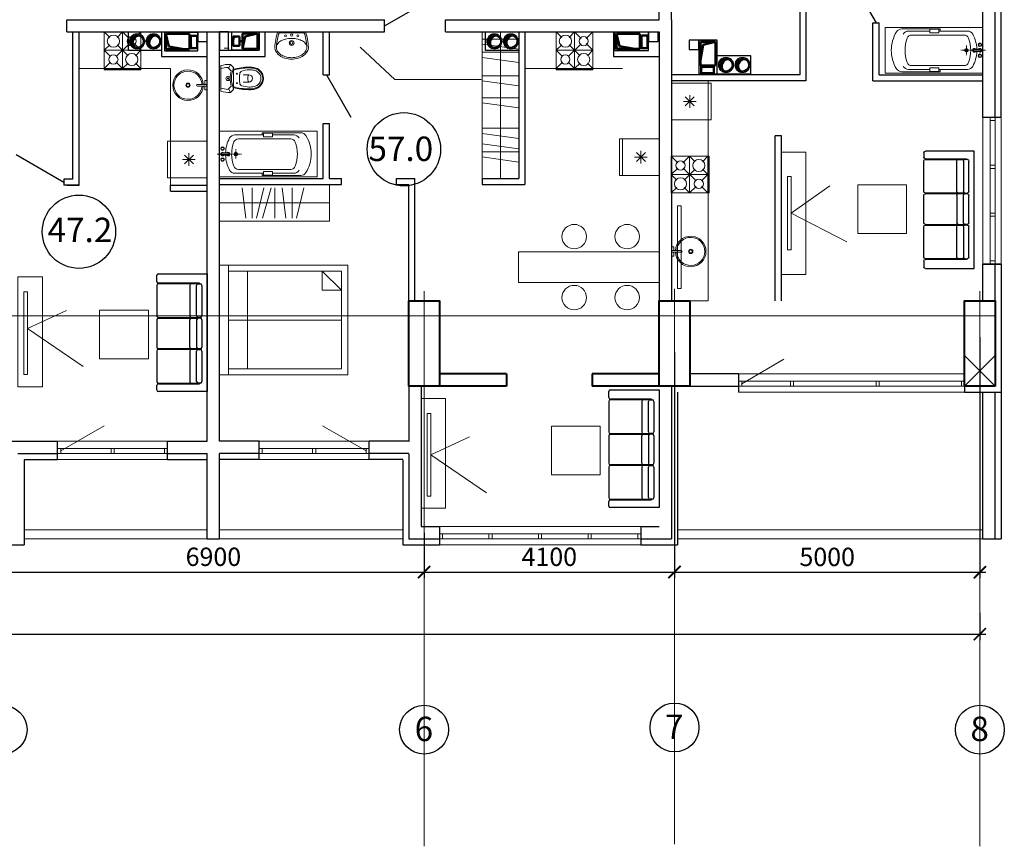
# Model space of a CAD drawing. Units: inches. Extents: x 0 to 2992429, y -642949 to 0.
# Drawn here: x 538229 to 554350, y -444258 to -430722 of the extents above; entities that cross this region are included whole.
import ezdxf

# ---------------------------------------------------------------- set-up
doc = ezdxf.new("R2010")
doc.units = ezdxf.units.IN
doc.header["$LTSCALE"] = 100
doc.header["$MEASUREMENT"] = 0
doc.header["$PDMODE"] = 2
doc.linetypes.add('0', pattern=[0])
doc.linetypes.add('CENTER', pattern=[2, 1.25, -0.25, 0.25, -0.25])
for name, color, linetype, lineweight in [('-теплоизоляция', 251, 'Continuous', 15), ('B1', 5, 'Continuous', 20), ('DIM', 251, 'Continuous', 15), ('SHEMA', 7, 'Continuous', 15), ('Вытяжка', 150, 'Continuous', 50), ('Дымоход', 1, 'Continuous', 30), ('К1', 94, 'Continuous', 50), ('Отверстия в перекрытиях', 7, 'Continuous', 30), ('Свежий воздух', 144, 'Continuous', 30), ('Текст', 7, 'Continuous', 20), ('Тонкие', 170, 'Continuous', 20), ('Шахта вентиляции', 7, 'Continuous', 30)]:
    doc.layers.add(name, color=color, linetype=linetype, lineweight=lineweight)
doc.styles.add('Черт 300(сж 0.8)', font='simplex.shx', dxfattribs={"width": 0.6, "oblique": 15})
doc.dimstyles.new('M100', dxfattribs={"dimscale": 100, "dimtxt": 3, "dimasz": 2, "dimexe": 1, "dimexo": 1, "dimgap": 1, "dimtad": 1, "dimdec": 0, "dimdsep": 46, "dimtxsty": 'Черт 300(сж 0.8)', "dimblk": 'ARCHTICK', "dimcen": 2, "dimdle": 1, "dimclrt": 7, "dimadec": 0, "dimazin": 0, "dimtfac": 1, "dimtdec": 0, "dimtmove": 0, "dimatfit": 3, "dimfxl": 5, "dimtolj": 1, "dimarcsym": 0})

# ---------------------------------------------------------------- blocks, each defined once
blk = doc.blocks.new('_ArchTick')
at = {"color": 0, "linetype": 'ByBlock', "const_width": 0.15}
blk.add_lwpolyline([(-0.5, -0.5), (0.5, 0.5)], dxfattribs=at)
blk = doc.blocks.new('*D204')
at = {"color": 0, "lineweight": -2, "transparency": 16777216}
for p, q in [((537950, -439614), (537950, -439867)), ((544850, -439568), (544850, -439867)), ((537850, -439767), (544950, -439767))]:
    blk.add_line(p, q, dxfattribs=at)
at = {"layer": 'Defpoints', "color": 0, "lineweight": 15, "transparency": 16777216}
for p in [(537950, -439514), (544850, -439468), (544850, -439767)]:
    blk.add_point(p, dxfattribs=at)
at = {"color": 0, "lineweight": -2, "transparency": 16777216, "xscale": 200, "yscale": 200, "zscale": 200, "rotation": 180}
blk.add_blockref('_ArchTick', (537950, -439767), dxfattribs=at)
at = {"color": 0, "lineweight": -2, "transparency": 16777216, "xscale": 200, "yscale": 200, "zscale": 200}
blk.add_blockref('_ArchTick', (544850, -439767), dxfattribs=at)
at = {"color": 7, "lineweight": 9, "transparency": 16777216, "insert": (541400, -439517), "char_height": 300, "attachment_point": 5, "style": 'Черт 300(сж 0.8)'}
blk.add_mtext('\\A1;6900', dxfattribs=at)
blk = doc.blocks.new('*D205')
at = {"color": 0, "lineweight": -2, "transparency": 16777216}
for p, q in [((544850, -439124), (544850, -439867)), ((548950, -439124), (548950, -439867)), ((544750, -439767), (549050, -439767))]:
    blk.add_line(p, q, dxfattribs=at)
at = {"layer": 'Defpoints', "color": 0, "lineweight": 15, "transparency": 16777216}
for p in [(544850, -439024), (548950, -439024), (548950, -439767)]:
    blk.add_point(p, dxfattribs=at)
at = {"color": 0, "lineweight": -2, "transparency": 16777216, "xscale": 200, "yscale": 200, "zscale": 200, "rotation": 180}
blk.add_blockref('_ArchTick', (544850, -439767), dxfattribs=at)
at = {"color": 0, "lineweight": -2, "transparency": 16777216, "xscale": 200, "yscale": 200, "zscale": 200}
blk.add_blockref('_ArchTick', (548950, -439767), dxfattribs=at)
at = {"color": 7, "lineweight": 9, "transparency": 16777216, "insert": (546900, -439517), "char_height": 300, "attachment_point": 5, "style": 'Черт 300(сж 0.8)'}
blk.add_mtext('\\A1;4100', dxfattribs=at)
blk = doc.blocks.new('*D206')
at = {"color": 0, "lineweight": -2, "transparency": 16777216}
for p, q in [((553950, -435920), (553950, -439869)), ((548950, -436169), (548950, -439869)), ((548850, -439769), (554050, -439769))]:
    blk.add_line(p, q, dxfattribs=at)
at = {"layer": 'Defpoints', "color": 0, "lineweight": 15, "transparency": 16777216}
for p in [(553950, -435820), (548950, -436069), (553950, -439769)]:
    blk.add_point(p, dxfattribs=at)
at = {"color": 0, "lineweight": -2, "transparency": 16777216, "xscale": 200, "yscale": 200, "zscale": 200, "rotation": 180}
blk.add_blockref('_ArchTick', (548950, -439769), dxfattribs=at)
at = {"color": 0, "lineweight": -2, "transparency": 16777216, "xscale": 200, "yscale": 200, "zscale": 200}
blk.add_blockref('_ArchTick', (553950, -439769), dxfattribs=at)
at = {"color": 7, "lineweight": 9, "transparency": 16777216, "insert": (551450, -439519), "char_height": 300, "attachment_point": 5, "style": 'Черт 300(сж 0.8)'}
blk.add_mtext('\\A1;5000', dxfattribs=at)
blk = doc.blocks.new('*D207')
at = {"color": 0, "lineweight": -2, "transparency": 16777216}
for p, q in [((516650, -439946), (516650, -440883)), ((553950, -440437), (553950, -440883)), ((516550, -440783), (554050, -440783))]:
    blk.add_line(p, q, dxfattribs=at)
at = {"layer": 'Defpoints', "color": 0, "lineweight": 15, "transparency": 16777216}
for p in [(516650, -439846), (553950, -440337), (553950, -440783)]:
    blk.add_point(p, dxfattribs=at)
at = {"color": 0, "lineweight": -2, "transparency": 16777216, "xscale": 200, "yscale": 200, "zscale": 200, "rotation": 180}
blk.add_blockref('_ArchTick', (516650, -440783), dxfattribs=at)
at = {"color": 0, "lineweight": -2, "transparency": 16777216, "xscale": 200, "yscale": 200, "zscale": 200}
blk.add_blockref('_ArchTick', (553950, -440783), dxfattribs=at)
at = {"color": 7, "lineweight": 9, "transparency": 16777216, "insert": (535300, -440533), "char_height": 300, "attachment_point": 5, "style": 'Черт 300(сж 0.8)'}
blk.add_mtext('\\A1;37300', dxfattribs=at)
blk = doc.blocks.new('жшщжщжщ')
at = {"layer": 'Тонкие', "color": 251}
blk.add_lwpolyline([(101544, 14801), (101544, 14740), (101581, 14740), (101581, 14890), (101544, 14890), (101544, 14829)], dxfattribs=at)
blk.add_lwpolyline([(101575, 14829), (101575, 14801), (101420, 14801, -1), (101420, 14829)], format="xyb", close=True, dxfattribs=at)
for radius in [35, 25]:
    blk.add_circle((101266, 14815), radius, dxfattribs=at)
for radius, start, end in [(250, 3.1581, 356.8419), (230, 3.4331, 356.5669)]:
    blk.add_arc((101266, 14815), radius, start, end, dxfattribs=at)
blk = doc.blocks.new('зщжз')
at = {"color": 251, "lineweight": 13}
for points in [[(97225, 13817), (97825, 13817)], [(97225, 13767), (97225, 13817)], [(97225, 13767), (97825, 13767)], [(97825, 13767), (97825, 13817)]]:
    blk.add_lwpolyline(points, dxfattribs=at)
blk.add_lwpolyline([(97225, 13167), (97225, 13767), (97825, 13767), (97825, 13167)], close=True, dxfattribs=at)
at = {"color": 251, "lineweight": 5}
for points in [[(97525, 13363), (97525, 13571)], [(97629, 13467), (97421, 13467)], [(97452, 13541), (97599, 13393)], [(97599, 13541), (97452, 13393)]]:
    blk.add_lwpolyline(points, dxfattribs=at)
blk = doc.blocks.new('Plit1')
at = {"color": 251, "lineweight": 9}
for p, q in [((298, 600), (208, 510)), ((298, 600), (402, 496)), ((598, 600), (494, 496)), ((88, 388), (-2, 298)), ((402, 404), (191, 192)), ((388, 210), (208, 390)), ((494, 404), (598, 300)), ((598, 300), (-2, 300)), ((-2, 298), (106, 191)), ((598, 300), (508, 210)), ((106, 106), (-2, -2)), ((191, 108), (298, 0)), ((388, 90), (298, 0))]:
    blk.add_line(p, q, dxfattribs=at)
blk.add_lwpolyline([(-2, 620), (598, 620), (598, 610), (-2, 610)], close=True, dxfattribs=at)
for points in [[(598, 0), (-2, 0), (-2, 600)], [(88, 510), (-2, 600), (598, 600), (598, 0), (508, 90)], [(298, 600), (298, 0)]]:
    blk.add_lwpolyline(points, dxfattribs=at)
for centre, radius in [((148, 450), 100), ((448, 450), 75), ((148, 150), 75), ((448, 150), 100)]:
    blk.add_circle(centre, radius, dxfattribs=at)
blk = doc.blocks.new('людюлдю')
at = {"color": 251, "linetype": '0'}
for p, q in [((-363149, 478099), (-363149, 478199)), ((-363124, 478224), (-362324, 478224)), ((-362324, 478224), (-362324, 476299)), ((-363149, 478037), (-363149, 477537)), ((-362449, 478074), (-363124, 478074)), ((-362474, 478062), (-363124, 478062)), ((-362611, 478037), (-362611, 477537)), ((-362499, 477537), (-362499, 478037)), ((-362474, 478062), (-362436, 478062)), ((-362449, 478062), (-362449, 478074)), ((-362411, 478037), (-362411, 477537)), ((-363149, 477474), (-363149, 477024)), ((-363124, 477512), (-362474, 477512)), ((-363124, 477499), (-362474, 477499)), ((-362611, 477024), (-362611, 477474)), ((-362499, 477474), (-362499, 477024)), ((-362436, 477512), (-362474, 477512)), ((-362436, 477499), (-362474, 477499)), ((-362449, 477512), (-362449, 477499)), ((-362411, 477474), (-362411, 477024)), ((-363149, 476962), (-363149, 476462)), ((-362474, 476999), (-363124, 476999)), ((-362474, 476987), (-363124, 476987)), ((-362611, 476962), (-362611, 476462)), ((-362499, 476462), (-362499, 476962)), ((-362436, 476999), (-362474, 476999)), ((-362474, 476987), (-362436, 476987)), ((-362449, 476999), (-362449, 476987)), ((-362411, 476962), (-362411, 476462)), ((-363149, 476324), (-363149, 476399)), ((-363124, 476437), (-362474, 476437)), ((-363124, 476424), (-362449, 476424)), ((-362436, 476437), (-362474, 476437)), ((-362449, 476424), (-362449, 476437)), ((-362324, 476299), (-363124, 476299))]:
    blk.add_line(p, q, dxfattribs=at)
for centre, start, end in [((-363124, 478199), 90, 180), ((-363124, 478099), 180, 269.9999), ((-363124, 478037), 90, 180), ((-362586, 478037), 90, 180), ((-362474, 478037), 90, 180), ((-362436, 478037), 0, 90), ((-363124, 477537), 180, 269.9999), ((-362586, 477537), 180, 269.9999), ((-362474, 477537), 180, 269.9999), ((-362436, 477537), 270, 0), ((-363124, 477474), 90, 180), ((-362586, 477474), 90, 180), ((-362474, 477474), 90, 180), ((-362436, 477474), 0, 90), ((-363124, 477024), 180, 269.9999), ((-363124, 476962), 90, 180), ((-362586, 477024), 180, 269.9999), ((-362586, 476962), 90, 180), ((-362474, 477024), 180, 269.9999), ((-362474, 476962), 90, 180), ((-362436, 477024), 270, 0), ((-362436, 476962), 0, 90), ((-363124, 476462), 180, 269.9999), ((-363124, 476399), 90, 180), ((-362586, 476462), 180, 269.9999), ((-362474, 476462), 180, 269.9999), ((-362436, 476462), 270, 0), ((-363124, 476324), 180, 269.9999)]:
    blk.add_arc(centre, 25, start, end, dxfattribs=at)
blk = doc.blocks.new('vb 1')
at = {"layer": 'DIM', "ltscale": 0.5}
blk.add_line((1283684, -16367), (1283684, -16283), dxfattribs=at)
at = {"layer": 'Вытяжка'}
for p, q in [((1283691, -16582), (1283441, -16582)), ((1283441, -16582), (1283441, -16832)), ((1283491, -16628), (1283691, -16582)), ((1283566, -16532), (1283566, -16582)), ((1283691, -16582), (1283691, -16832)), ((1283441, -16832), (1283491, -16628)), ((1283441, -16832), (1283691, -16832))]:
    blk.add_line(p, q, dxfattribs=at)
blk.add_lwpolyline([(1283491, -16532), (1283491, -16432), (1283641, -16432), (1283641, -16532)], close=True, dxfattribs=at)
for points in [[(1283491, -16532), (1283491, -16432), (1283518, -16458), (1283641, -16432)], [(1283441, -16832), (1283441, -16582), (1283491, -16628), (1283691, -16582)]]:
    blk.add_solid(points, dxfattribs=at)
at = {"layer": 'Отверстия в перекрытиях', "color": 2, "ltscale": 500}
blk.add_lwpolyline([(1283716, -16357), (1283416, -16357), (1283416, -16207), (1283716, -16207), (1283716, -16357)], dxfattribs=at)
at = {"layer": 'Шахта вентиляции', "color": 2}
blk.add_lwpolyline([(1283416, -16857), (1283716, -16857), (1283716, -16407), (1283416, -16407)], close=True, dxfattribs=at)
blk = doc.blocks.new('рпрпр')
at = {"color": 251, "lineweight": 0}
for p, q in [((364005, -66466), (364005, -64866)), ((364005, -64866), (364380, -64866)), ((364755, -64866), (364380, -64866)), ((364755, -66466), (364755, -64866)), ((364030, -65766), (364030, -65136)), ((364066, -65596), (364066, -65247)), ((364695, -65596), (364695, -65247)), ((364730, -65766), (364730, -65136)), ((364130, -65300), (364130, -66155)), ((364630, -65300), (364630, -66155)), ((364035, -65596), (364095, -65596)), ((364035, -65746), (364035, -65596)), ((364095, -65596), (364095, -65746)), ((364725, -65596), (364665, -65596)), ((364665, -65596), (364665, -65746)), ((364725, -65746), (364725, -65596)), ((364066, -65766), (364030, -65766)), ((364095, -65746), (364035, -65746)), ((364066, -66214), (364066, -65746)), ((364665, -65746), (364725, -65746)), ((364695, -66214), (364695, -65746)), ((364695, -65766), (364730, -65766)), ((364300, -66196), (364310, -66196)), ((364320, -66196), (364440, -66196)), ((364380, -66116), (364380, -66106)), ((364380, -66226), (364380, -66126)), ((364380, -66246), (364380, -66236)), ((364380, -66506), (364380, -66256)), ((364450, -66196), (364460, -66196)), ((364360, -66326), (364360, -66416)), ((364400, -66326), (364400, -66416)), ((364380, -66466), (364005, -66466)), ((364380, -66466), (364755, -66466))]:
    blk.add_line(p, q, dxfattribs=at)
for centre, radius in [((364380, -66196), 30), ((364380, -66196), 20), ((364290, -66416), 30), ((364290, -66416), 20), ((364470, -66416), 30), ((364470, -66416), 20)]:
    blk.add_circle(centre, radius, dxfattribs=at)
for centre, radius, start, end in [((364380, -65541), 576, 90.0054, 121.7106), ((364380, -65541), 576, 58.2894, 89.9946), ((364130, -65136), 100, 121.7433, 179.9784), ((364630, -65136), 100, 0.0216, 58.2567), ((364163, -65247), 97, 118.2432, 180.004), ((364210, -65300), 80, 110.0562, 180.0144), ((364380, -65765), 575, 89.9901, 110.0728), ((364380, -65765), 575, 69.9272, 90.0099), ((364550, -65300), 80, 359.9856, 69.9438), ((364598, -65247), 97, 359.996, 61.7568), ((364163, -66214), 97, 179.996, 241.7568), ((364210, -66155), 79.9, 179.9813, 249.1201), ((364381, -65709), 558, 249.0718, 269.9305), ((364380, -65708), 558, 270.0711, 290.9251), ((364550, -66155), 80, 290.8992, 0.0153), ((364598, -66214), 97, 298.2432, 0.004), ((364381, -65808), 558, 241.7626, 267.8695), ((364380, -66326), 30, 89.9961, 226.1561), ((364380, -66416), 29.9, 128.4579, 180.0326), ((364380, -66416), 30, 179.9674, 270.0326), ((364380, -66326), 20, 89.9716, 180.0721), ((364380, -66416), 20, 179.9279, 270.0284), ((364380, -66326), 30, 313.8439, 90.0039), ((364380, -66326), 20, 359.9279, 90.0284), ((364380, -66416), 20, 269.9716, 0.0721), ((364380, -66416), 30, 269.9674, 0.0326), ((364380, -66416), 29.9, 359.9674, 51.5421), ((364380, -65808), 558, 272.1325, 298.2373)]:
    blk.add_arc(centre, radius, start, end, dxfattribs=at)
blk = doc.blocks.new('6нг56')
at = {"color": 251, "lineweight": 0}
for p, q in [((365428, -66466), (364968, -66466)), ((365384, -66451), (365012, -66451))]:
    blk.add_line(p, q, dxfattribs=at)
for centre, radius in [((365198, -66286), 40), ((365098, -66401), 16), ((365198, -66286), 22.5), ((365198, -66416), 17.5), ((365298, -66401), 16)]:
    blk.add_circle(centre, radius, dxfattribs=at)
for centre, radius, start, end in [((365130, -66255), 217, 125.6852, 150.0257), ((365171, -66312), 287, 106.5667, 125.6852), ((365171, -66312), 262, 106.5667, 125.6852), ((365198, -66402), 382, 90, 106.5667), ((365198, -66402), 357, 90, 106.5667), ((365198, -66402), 382, 73.4333, 90), ((365198, -66402), 357, 73.4333, 90), ((365225, -66312), 262, 54.3148, 73.4333), ((365225, -66312), 287, 54.3148, 73.4333), ((365266, -66255), 217, 29.9743, 54.3148), ((365067, -66218), 144, 150.0257, 180), ((365942, -66161), 1020, 183.0539, 197.354), ((365067, -66218), 144, 180, 188.3077), ((365067, -66218), 119, 150.0257, 178.7316), ((365942, -66161), 995, 183.0539, 195.5843), ((365029, -66221), 81.7, 190.2095, 216.4891), ((365130, -66255), 192, 125.6852, 150.0257), ((365266, -66255), 192, 29.9743, 54.3148), ((364454, -66161), 995, 344.4157, 356.9461), ((364454, -66161), 1020, 342.646, 356.9461), ((365329, -66218), 119, 1.2684, 29.9743), ((365366, -66221), 81.7, 323.5109, 349.7905), ((365329, -66218), 144, 360, 29.9743), ((365329, -66218), 144, 351.6923, 360), ((365109, -66161), 181, 216.4891, 240.7512), ((365163, -66066), 290, 240.7512, 256.9406), ((365198, -65916), 445, 256.9406, 270), ((365198, -65916), 445, 270, 283.0594), ((365233, -66066), 290, 283.0594, 299.2488), ((365286, -66161), 181, 299.2488, 323.5109), ((365012, -66421), 30, 195.5843, 270), ((365384, -66421), 30, 270, 344.4157)]:
    blk.add_arc(centre, radius, start, end, dxfattribs=at)
blk = doc.blocks.new('ьт')
at = {"color": 251, "lineweight": 0}
for p, q in [((366150, -65478), (366200, -65428)), ((366200, -65428), (366200, -65428)), ((366360, -65868), (366360, -65448)), ((365900, -65598), (365980, -65598)), ((366150, -65838), (366150, -65478)), ((366187, -65534), (366242, -65479)), ((365900, -65718), (365980, -65718)), ((366150, -65838), (366200, -65888)), ((366187, -65783), (366242, -65838))]:
    blk.add_line(p, q, dxfattribs=at)
for centre, radius in [((366095, -65581), 7.5), ((366095, -65736), 7.5), ((366240, -65658), 35), ((366240, -65658), 11)]:
    blk.add_circle(centre, radius, dxfattribs=at)
for centre, radius, start, end in [((366091, -65501), 131, 9.9128, 33.6901), ((366214, -65970), 542, 74.3179, 91.4321), ((365838, -65658), 178, 130.0908, 229.9092), ((365838, -65658), 165, 130.0908, 229.9092), ((365838, -65658), 135, 130.0908, 229.9092), ((365845, -65666), 188, 103.6608, 130.0908), ((365845, -65666), 175, 103.6608, 130.0908), ((365845, -65666), 145, 103.6608, 130.0908), ((365886, -65836), 363, 87.7604, 103.6608), ((365886, -65836), 350, 87.7604, 103.6608), ((365886, -65836), 320, 87.7604, 103.6608), ((365900, -65658), 60, 90, 270), ((365882, -65921), 405, 70.7056, 87.662), ((365900, -66384), 910, 74.0608, 90), ((365900, -66384), 897, 73.8236, 90), ((365897, -65616), 13.2, 12.6804, 77.3196), ((365710, -65658), 205, 347.3196, 12.6804), ((365980, -65611), 12.5, 36.8699, 90), ((366000, -65586), 50, 8.1989, 71.4714), ((365499, -65658), 556, 351.8011, 8.1989), ((365694, -65658), 490, 338.459, 21.541), ((365770, -65658), 435, 343.3701, 16.6299), ((366214, -65970), 492, 72.6758, 86.7636), ((365845, -65651), 145, 229.9092, 256.3392), ((365897, -65701), 13.2, 282.6804, 347.3196), ((365980, -65706), 12.5, 270, 323.1301), ((366000, -65731), 50, 288.5286, 351.8011), ((365845, -65651), 188, 229.9092, 256.3392), ((365845, -65651), 175, 229.9092, 256.3392), ((365886, -65480), 363, 256.3392, 272.2396), ((365886, -65480), 350, 256.3392, 272.2396), ((365886, -65480), 320, 256.3392, 272.2396), ((365882, -65395), 405, 272.338, 289.2944), ((365900, -64933), 897, 270, 286.1764), ((365900, -64933), 910, 270, 285.9392), ((366091, -65816), 131, 326.3099, 350.0872), ((366214, -65347), 542, 268.5679, 285.6821), ((366214, -65347), 492, 273.2364, 287.3242)]:
    blk.add_arc(centre, radius, start, end, dxfattribs=at)
blk = doc.blocks.new('hjjh')
at = {"color": 251, "lineweight": 5}
for points in [[(-1323494, -1228397), (-1321394, -1228397), (-1321394, -1226597), (-1323494, -1226597)], [(-1323344, -1228297), (-1321494, -1228297), (-1321494, -1226697), (-1323344, -1226697)], [(-1321494, -1226697), (-1321814, -1226697), (-1321814, -1227010), (-1321494, -1227010)]]:
    blk.add_lwpolyline(points, close=True, dxfattribs=at)
for points in [[(-1323344, -1228397), (-1323344, -1226597)], [(-1323033, -1226697), (-1323033, -1228297)], [(-1321814, -1226697), (-1321494, -1227010)], [(-1323344, -1227497), (-1321494, -1227497)]]:
    blk.add_lwpolyline(points, dxfattribs=at)
blk = doc.blocks.new('лбшщ')
at = {"layer": 'Вытяжка'}
for p, q in [((1580100, 154757), (1580485, 154757)), ((1580100, 154507), (1580100, 154757)), ((1580100, 154757), (1580150, 154553)), ((1580485, 154506), (1580485, 154756)), ((1580486, 154630), (1580511, 154630)), ((1580486, 154507), (1580100, 154507)), ((1580150, 154553), (1580400, 154507))]:
    blk.add_line(p, q, dxfattribs=at)
blk.add_lwpolyline([(1580511, 154725), (1580611, 154725), (1580611, 154522), (1580511, 154522)], close=True, dxfattribs=at)
for points in [[(1580100, 154757), (1580100, 154507), (1580150, 154553), (1580400, 154507)], [(1580511, 154726), (1580511, 154522), (1580537, 154552), (1580611, 154522)]]:
    blk.add_solid(points, dxfattribs=at)
at = {"layer": 'Шахта вентиляции', "color": 2}
blk.add_lwpolyline([(1580075, 154782), (1580075, 154482), (1580624, 154482), (1580624, 154782)], close=True, dxfattribs=at)
blk = doc.blocks.new('ббшщшщ')
at = {"layer": '-теплоизоляция'}
h = blk.add_hatch(dxfattribs=at)
h.set_pattern_fill('ANSI37', color=256, scale=200, angle=540, style=0)
h.set_pattern_definition([(45, (1496305.341, 213519.594), (-17.6776695, 17.6776695), []), (135, (1496305.341, 213519.594), (-17.6776695, -17.6776695), [])])
h.paths.add_polyline_path([(1527973, 118713, 1), (1527773, 118713, 1)], flags=16)
edge = h.paths.add_edge_path()
edge.add_arc((1527873, 118713), 125, 180, 360, ccw=False)
edge.add_arc((1527873, 118713), 125, 0, 180, ccw=False)
h = blk.add_hatch(dxfattribs=at)
h.set_pattern_fill('ANSI37', color=256, scale=200, angle=540, style=0)
h.set_pattern_definition([(45, (1496325.29, 213769.594), (-17.6776695, 17.6776695), []), (135, (1496325.29, 213769.594), (-17.6776695, -17.6776695), [])])
h.paths.add_polyline_path([(1527973, 118443, 1), (1527773, 118443, 1)], flags=16)
edge = h.paths.add_edge_path()
edge.add_arc((1527873, 118443), 125, 180, 360, ccw=False)
edge.add_arc((1527873, 118443), 125, 0, 180, ccw=False)
at = {"layer": 'Дымоход'}
h = blk.add_hatch(color=256, dxfattribs=at)
h.paths.add_polyline_path([(1527873, 118380), (1527873, 118343, 0.302858), (1527965, 118404, -0.232982)])
h.paths.add_polyline_path([(1527795, 118443), (1527773, 118443, 0.414214), (1527873, 118343), (1527873, 118380, -0.246299)])
h.paths.add_polyline_path([(1527773, 118443), (1527795, 118443, -0.118308), (1527786, 118493, 0.13078)])
at = {"layer": 'Свежий воздух'}
h = blk.add_hatch(color=256, dxfattribs=at)
h.paths.add_polyline_path([(1527873, 118650), (1527873, 118613, 0.302858), (1527965, 118674, -0.232982)])
h.paths.add_polyline_path([(1527795, 118713), (1527773, 118713, 0.414214), (1527873, 118613), (1527873, 118650, -0.246299)])
h.paths.add_polyline_path([(1527773, 118713), (1527795, 118713, -0.118308), (1527786, 118762, 0.13078)])
at = {"layer": 'SHEMA'}
for centre in [(1527873, 118713), (1527873, 118443)]:
    blk.add_circle(centre, 125, dxfattribs=at)
at = {"layer": 'Дымоход'}
blk.add_circle((1527873, 118443), 100, dxfattribs=at)
blk.add_arc((1527894, 118486), 108, 176.3997, 311.1942, dxfattribs=at)
at = {"layer": 'Отверстия в перекрытиях', "ltscale": 500}
for p, q in [((1528022, 118850), (1527722, 118850)), ((1527722, 118850), (1527722, 118300)), ((1528022, 118850), (1528022, 118300))]:
    blk.add_line(p, q, dxfattribs=at)
blk.add_lwpolyline([(1528022, 118300), (1527722, 118300)], dxfattribs=at)
at = {"layer": 'Свежий воздух'}
blk.add_circle((1527873, 118713), 100, dxfattribs=at)
blk.add_arc((1527894, 118756), 108, 176.3997, 311.1942, dxfattribs=at)

msp = doc.modelspace()

# ---------------------------------------------------------------- linework, layer by layer
at = {"color": 2}
for points in [[(554299.8, -432323.5), (554299.8, -421873.5)], [(553999.8, -432323.5), (553999.8, -429023.5)], [(554199.8, -432323.5), (554199.8, -429023.5)], [(548699.8, -430723.5), (548699.8, -430273.5)], [(548899.8, -430723.5), (548899.8, -430273.5)], [(544199.8, -430823.5), (545065.8, -430323.5)], [(538999.8, -430723.5), (544199.8, -430723.5)], [(538999.8, -430923.5), (538999.8, -430723.5)], [(544199.8, -430923.5), (544199.8, -430723.5)], [(545199.8, -430723.5), (546499.8, -430723.5)], [(545199.8, -430923.5), (545199.8, -430723.5)], [(546499.8, -430723.5), (548699.8, -430723.5)], [(548899.8, -430723.5), (548899.8, -435323.5)], [(548899.8, -430723.5), (548899.8, -435323.5)], [(538999.8, -430923.5), (544199.8, -430923.5)], [(538999.8, -430923.5), (544199.8, -430923.5)], [(541299.8, -437623.3), (541299.8, -430923.5)], [(541499.8, -437623.3), (541499.8, -430923.5)], [(545199.8, -430923.5), (548699.8, -430923.5)], [(545199.8, -430923.5), (548699.8, -430923.5)], [(548699.8, -430923.5), (548699.8, -435323.5)], [(548699.8, -430923.5), (548699.8, -435323.5)], [(554299.8, -432323.5), (553999.8, -432323.5)], [(553999.8, -435323.5), (553999.8, -434723.5)], [(554299.8, -434723.5), (553999.8, -434723.5)], [(553999.8, -434723.5), (554299.8, -434723.5), (554299.8, -439223.3)], [(554199.8, -435323.5), (554199.8, -434723.5)], [(549999.8, -436523.3), (549199.8, -436523.3)], [(549999.8, -436523.3), (549999.8, -436823.3)], [(544599.8, -436723.3), (544599.8, -437631.3)], [(544799.8, -436723.3), (544799.8, -439023.3)], [(548899.8, -436723.3), (548899.8, -439223.3)], [(549199.8, -436723.3), (549999.8, -436723.3)], [(553699.8, -436723.3), (553699.8, -436823.3)], [(553699.8, -436723.3), (553699.8, -436823.3)], [(548999.8, -436823.3), (548999.8, -439323.3)], [(553699.8, -436823.3), (553999.8, -436823.3)], [(553999.8, -439223.3), (553999.8, -436823.3)], [(553999.8, -439223.3), (553999.8, -436823.3)], [(553999.8, -436823.3), (554299.8, -436823.3)], [(554199.8, -439223.3), (554199.8, -436823.3)], [(537999.8, -437623.3), (538849.8, -437623.3)], [(538849.8, -437923.3), (538849.8, -437623.3)], [(540649.8, -437623.3), (541299.8, -437623.3)], [(540649.8, -437923.3), (540649.8, -437623.3)], [(542149.8, -437623.3), (541499.8, -437623.3)], [(542149.8, -437923.3), (542149.8, -437623.3)], [(544599.8, -437623.3), (543949.8, -437623.3)], [(543949.8, -437923.3), (543949.8, -437623.3)], [(538199.8, -437823.3), (538849.8, -437823.3)], [(540649.8, -437823.3), (541299.8, -437823.3)], [(541299.8, -439223.3), (541299.8, -437823.3)], [(541499.8, -439223.3), (541499.8, -437823.3)], [(542149.8, -437823.3), (541499.8, -437823.3)], [(544599.8, -437823.3), (543949.8, -437823.3)], [(544599.8, -437831.3), (544599.8, -439223.3)], [(538299.8, -437923.3), (538849.8, -437923.3)], [(538299.8, -437931.3), (538299.8, -439323.3)], [(540649.8, -437923.3), (541299.8, -437923.3)], [(542149.8, -437923.3), (541499.8, -437923.3)], [(544499.8, -437923.3), (543949.8, -437923.3)], [(544499.8, -437931.3), (544499.8, -439323.3)], [(544799.8, -439023.3), (545099.8, -439023.3)], [(545099.8, -439023.3), (545099.8, -439323.3)], [(548399.8, -439023.3), (548399.8, -439323.3)], [(548399.8, -439023.3), (548699.8, -439023.3)], [(541299.8, -439223.3), (541499.8, -439223.3)], [(544599.8, -439223.3), (545099.8, -439223.3)], [(548399.8, -439223.3), (548899.8, -439223.3)], [(553999.8, -439223.3), (554299.8, -439223.3)], [(537999.8, -439323.3), (538299.8, -439323.3)], [(544499.8, -439323.3), (545099.8, -439323.3)], [(548399.8, -439323.3), (548999.8, -439323.3)]]:
    msp.add_lwpolyline(points, dxfattribs=at)
at = {"color": 4}
for points in [[(551849.8, -430080.7), (552249.8, -430773.5)], [(550999.8, -430323.5), (550999.8, -431623.5)], [(551099.8, -430323.5), (551099.8, -431723.5)], [(552199.8, -431723.5), (552199.8, -430773.5)], [(552199.8, -430773.5), (552299.8, -430773.5)], [(552299.8, -431323.5), (552299.8, -430773.5)], [(539099.8, -433331.3), (539099.8, -430923.5)], [(539199.8, -433431.3), (539199.8, -430923.5)], [(540549.8, -430923.5), (540549.8, -431323.5), (541299.8, -431323.5)], [(541499.8, -431223.5), (542149.8, -431223.5), (542149.8, -430923.5)], [(541499.8, -431323.5), (542249.8, -431323.5), (542249.8, -430923.5)], [(543199.8, -431623.5), (543199.8, -430923.5)], [(543299.8, -431623.5), (543299.8, -430923.5)], [(546399.8, -430923.5), (546399.8, -433323.5)], [(546499.8, -430923.5), (546499.8, -433423.5)], [(547949.8, -430923.5), (547949.8, -431323.5), (548699.8, -431323.5)], [(552299.8, -431623.5), (552299.8, -431323.5)], [(543199.8, -431623.5), (543299.8, -431623.5)], [(543249.8, -431623.5), (543649.8, -432316.3)], [(550999.8, -431623.5), (548899.8, -431623.5)], [(551099.8, -431723.5), (548899.8, -431723.5)], [(552199.8, -431723.5), (553999.8, -431723.5)], [(552299.8, -431623.5), (553999.8, -431623.5)], [(543199.8, -433323.5), (543199.8, -432423.5)], [(543199.8, -432423.5), (543299.8, -432423.5)], [(543299.8, -433323.5), (543299.8, -432423.5)], [(550599.8, -435323.5), (550599.8, -432623.5)], [(550699.8, -432623.5), (550599.8, -432623.5)], [(550699.8, -435323.5), (550699.8, -432623.5)], [(538170.4, -432931.3), (538949.8, -433381.3)], [(539099.8, -433331.3), (538949.8, -433331.3)], [(538949.8, -433331.3), (538949.8, -433431.3)], [(541499.8, -433323.5), (543199.8, -433323.5)], [(543299.8, -433323.5), (543499.8, -433323.5)], [(543499.8, -433423.5), (543499.8, -433323.5)], [(544399.8, -433323.5), (544699.8, -433323.5)], [(544399.8, -433423.5), (544399.8, -433323.5)], [(544699.8, -435323.5), (544699.8, -433323.5)], [(545799.8, -433323.5), (545799.8, -433423.5)], [(545799.8, -433323.5), (546399.8, -433323.5)], [(539199.8, -433431.3), (538949.8, -433431.3)], [(538999.8, -433431.3), (539199.8, -433431.3)], [(540699.8, -433531.3), (540699.8, -433431.3)], [(540699.8, -433531.3), (540699.8, -433431.3)], [(540699.8, -433431.3), (541299.8, -433431.3)], [(541499.8, -433423.5), (543499.8, -433423.5)], [(544399.8, -433423.5), (544599.8, -433423.5)], [(544599.8, -435323.5), (544599.8, -433423.5)], [(545799.8, -433423.5), (546499.8, -433423.5)], [(540699.8, -433531.3), (541299.8, -433531.3)]]:
    msp.add_lwpolyline(points, dxfattribs=at)
at = {"color": 251, "lineweight": 5}
for points in [[(545799.8, -433323.5), (545799.8, -430923.5)], [(545799.8, -431040), (546399.8, -431040)], [(546099.8, -433323.5), (546099.8, -430923.5)], [(545799.8, -431124.5), (546399.8, -431206.5)], [(545799.8, -431255), (546399.8, -431255)], [(545799.8, -431339.5), (546399.8, -431421.5)], [(539199.8, -431523.5), (540699.8, -431523.5)], [(540699.8, -431523.5), (540699.8, -433431.3)], [(546499.8, -431523.5), (548099.8, -431523.5)], [(545799.8, -431639), (546399.8, -431639)], [(545799.8, -431723.5), (546399.8, -431805.5)], [(549499.8, -435323.5), (549499.8, -431723.5)], [(545799.8, -432001.5), (546399.8, -432001.5)], [(545799.8, -432086), (546399.8, -432168)], [(545799.8, -432500), (546399.8, -432500)], [(545799.8, -432584.5), (546399.8, -432666.5)], [(545799.8, -432755.5), (546399.8, -432837.5)], [(545799.8, -432886), (546399.8, -432886)], [(545799.8, -432970.5), (546399.8, -433052.5)], [(541869.6, -433473.5), (541930.1, -433973.5)], [(542032.6, -433473.5), (542032.6, -433973.5)], [(542227.1, -433473.5), (542106.6, -433973.5)], [(542343.6, -433473.5), (542202.1, -433973.5)], [(542407.1, -433973.5), (542407.1, -433473.5)], [(542525.6, -433473.5), (542586.1, -433973.5)], [(542688.6, -433473.5), (542688.6, -433973.5)], [(542883.1, -433473.5), (542762.6, -433973.5)], [(543299.8, -433423.5), (543299.8, -434023.5)], [(551493.2, -433444.7), (550857.8, -433892.6), (551770.2, -434361.7)], [(543299.8, -433723.5), (541499.8, -433723.5)], [(543299.8, -434023.5), (541499.8, -434023.5)], [(546396.7, -434523.5), (548699.8, -434523.5)], [(546396.7, -435023.5), (546396.7, -434523.5)], [(546396.7, -435023.5), (548699.8, -435023.5)], [(548899.8, -435323.5), (549499.8, -435323.5)], [(538993.2, -435484), (538357.8, -435779.5), (539270.2, -436401)], [(545593.2, -437552), (544957.8, -437847.5), (545870.2, -438469)]]:
    msp.add_lwpolyline(points, dxfattribs=at)
at = {"color": 150, "lineweight": 0}
for points in [[(554299.8, -432323.5), (553999.8, -432323.5), (553999.8, -434723.5), (554299.8, -434723.5)], [(554199.8, -432323.5), (554119.8, -432323.5), (554119.8, -432373.5), (554199.8, -432373.5)], [(554199.8, -433106.8), (554119.8, -433106.8), (554119.8, -433156.8), (554199.8, -433156.8)], [(554199.8, -433890.2), (554119.8, -433890.2), (554119.8, -433940.2), (554199.8, -433940.2)], [(554199.8, -434673.5), (554119.8, -434673.5), (554119.8, -434723.5), (554199.8, -434723.5)], [(550049.8, -436723.3), (550049.8, -436643.3), (549999.8, -436643.3), (549999.8, -436723.3)], [(550899.8, -436723.3), (550899.8, -436643.3), (550849.8, -436643.3), (550849.8, -436723.3)], [(552299.8, -436723.3), (552299.8, -436643.3), (552249.8, -436643.3), (552249.8, -436723.3)], [(553699.8, -436723.3), (553699.8, -436643.3), (553649.8, -436643.3), (553649.8, -436723.3)], [(553699.8, -436723.3), (553699.8, -436643.3), (553649.8, -436643.3), (553649.8, -436723.3)], [(540649.8, -437923.3), (538849.8, -437923.3), (538849.8, -437623.3), (540649.8, -437623.3)], [(542149.8, -437923.3), (543949.8, -437923.3), (543949.8, -437623.3), (542149.8, -437623.3)], [(538849.8, -437823.3), (538849.8, -437743.3), (538899.8, -437743.3), (538899.8, -437823.3)], [(539724.8, -437823.3), (539724.8, -437743.3), (539774.8, -437743.3), (539774.8, -437823.3)], [(540599.8, -437823.3), (540599.8, -437743.3), (540649.8, -437743.3), (540649.8, -437823.3)], [(542199.8, -437823.3), (542199.8, -437743.3), (542149.8, -437743.3), (542149.8, -437823.3)], [(543074.8, -437823.3), (543074.8, -437743.3), (543024.8, -437743.3), (543024.8, -437823.3)], [(543949.8, -437823.3), (543949.8, -437743.3), (543899.8, -437743.3), (543899.8, -437823.3)], [(545099.8, -439323.3), (548399.8, -439323.3), (548399.8, -439023.3), (545099.8, -439023.3)], [(545149.8, -439223.3), (545149.8, -439143.3), (545099.8, -439143.3), (545099.8, -439223.3)], [(545962.3, -439223.3), (545962.3, -439143.3), (545912.3, -439143.3), (545912.3, -439223.3)], [(546774.8, -439223.3), (546774.8, -439143.3), (546724.8, -439143.3), (546724.8, -439223.3)], [(547587.3, -439223.3), (547587.3, -439143.3), (547537.3, -439143.3), (547537.3, -439223.3)], [(548399.8, -439223.3), (548399.8, -439143.3), (548349.8, -439143.3), (548349.8, -439223.3)]]:
    msp.add_lwpolyline(points, close=True, dxfattribs=at)
for points in [[(554119.8, -432323.5), (554119.8, -434723.5)], [(554199.8, -432348.5), (554199.8, -434698.5)], [(550049.8, -436683.3), (550742.6, -436283.3)], [(549999.8, -436523.3), (553699.8, -436523.3)], [(549999.8, -436723.3), (553699.8, -436723.3)], [(550024.8, -436643.3), (553674.8, -436643.3)], [(549999.8, -436823.3), (553699.8, -436823.3)], [(539614.3, -437370.8), (538899.8, -437783.3)], [(543185.3, -437370.8), (543899.8, -437783.3)], [(540649.8, -437743.3), (538849.8, -437743.3)], [(540624.8, -437823.3), (538849.8, -437823.3)], [(542149.8, -437743.3), (543949.8, -437743.3)], [(542174.8, -437823.3), (543949.8, -437823.3)], [(541299.8, -439073.3), (538299.8, -439073.3)], [(544499.8, -439073.3), (541499.8, -439073.3)], [(553999.8, -439073.3), (548999.8, -439073.3)], [(544499.8, -439223.3), (538299.8, -439223.3)], [(545124.8, -439143.3), (548374.8, -439143.3)], [(545124.8, -439223.3), (548374.8, -439223.3)], [(553999.8, -439223.3), (548999.8, -439223.3)]]:
    msp.add_lwpolyline(points, dxfattribs=at)
at = {"color": 251, "lineweight": 5}
for points in [[(550699.8, -434892.6), (551099.8, -434892.6), (551099.8, -432892.6), (550699.8, -432892.6)], [(550797.8, -434492.6), (550857.8, -434492.6), (550857.8, -433292.6), (550797.8, -433292.6)], [(552750.9, -433423.7), (551950.9, -433423.7), (551950.9, -434223.7), (552750.9, -434223.7)], [(548997.8, -435124.2), (549057.8, -435124.2), (549057.8, -433771.7), (548997.8, -433771.7)], [(538199.8, -436731.3), (538599.8, -436731.3), (538599.8, -434932), (538199.8, -434932)], [(538297.8, -436532), (538357.8, -436532), (538357.8, -435179.5), (538297.8, -435179.5)], [(539535.1, -436277.5), (540335.1, -436277.5), (540335.1, -435477.5), (539535.1, -435477.5)], [(544799.8, -438723), (545199.8, -438723), (545199.8, -436923.7), (544799.8, -436923.7)], [(544897.8, -438523.7), (544957.8, -438523.7), (544957.8, -437171.2), (544897.8, -437171.2)], [(546935.1, -438177.5), (547735.1, -438177.5), (547735.1, -437377.5), (546935.1, -437377.5)]]:
    msp.add_lwpolyline(points, close=True, dxfattribs=at)
at = {"color": 251, "linetype": 'CENTER', "lineweight": 0, "ltscale": 300}
for points in [[(544849.8, -435165.5), (544849.8, -444257.8)], [(548949.8, -435129.8), (548949.8, -444222.1)], [(553949.8, -435165.5), (553949.8, -444257.8)], [(554199.8, -435573.5), (512250.8, -435573.5)]]:
    msp.add_lwpolyline(points, dxfattribs=at)
at = {"color": 30, "lineweight": 40}
for points in [[(545099.8, -436723.3), (544599.8, -436723.3), (544599.8, -435323.5), (545099.8, -435323.5)], [(549199.8, -436723.3), (548699.8, -436723.3), (548699.8, -435323.5), (549199.8, -435323.5)], [(554199.8, -436723.3), (553699.8, -436723.3), (553699.8, -435323.5), (554199.8, -435323.5)]]:
    msp.add_lwpolyline(points, close=True, dxfattribs=at)
at = {"color": 30, "lineweight": 9}
for points in [[(554199.8, -436223.3), (553699.8, -436723.3)], [(554199.8, -436723.3), (553699.8, -436223.3)]]:
    msp.add_lwpolyline(points, dxfattribs=at)
at = {"color": 30, "lineweight": 40}
for points in [[(546199.8, -436523.3), (545099.8, -436523.3)], [(546199.8, -436523.3), (546199.8, -436723.3)], [(548699.8, -436523.3), (547599.8, -436523.3)], [(547599.8, -436523.3), (547599.8, -436723.3)], [(546199.8, -436723.3), (545099.8, -436723.3)], [(548699.8, -436723.3), (547599.8, -436723.3)]]:
    msp.add_lwpolyline(points, dxfattribs=at)
at = {"color": 2}
for centre in [(544519.5, -432844.5), (539198.8, -434194.4)]:
    msp.add_circle(centre, 600.5, dxfattribs=at)
at = {"color": 251, "lineweight": 5}
for centre in [(547307.7, -434274.5), (548174.5, -434274.5), (547307.7, -435272.5), (548174.5, -435272.5)]:
    msp.add_circle(centre, 200, dxfattribs=at)
for centre in [(537949.8, -442346.9), (544849.8, -442346.9), (548949.8, -442311.3), (553949.8, -442346.9)]:
    msp.add_circle(centre, 400)
at = {"layer": 'К1', "color": 2, "linetype": '0', "lineweight": 30}
for points in [[(541299.3, -430924.5), (541143.4, -430924.5), (541143.4, -431077.2), (541299.3, -431077.2)], [(548680.7, -430927), (548524.7, -430927), (548524.7, -431079.7), (548680.7, -431079.7)], [(549348.5, -431059), (549192.5, -431059), (549192.5, -431211.7), (549348.5, -431211.7)]]:
    msp.add_lwpolyline(points, close=True, dxfattribs=at)
at = {"layer": 'Текст', "color": 7, "lineweight": 15}
for p, q in [((544370.1, -431702.2), (543800.8, -431172.7)), ((545785.7, -431702.2), (544370.1, -431702.2))]:
    msp.add_line(p, q, dxfattribs=at)

# ---------------------------------------------------------------- block references
at = {"color": 5, "lineweight": 40, "extrusion": (0, 0, -1), "xscale": -1, "zscale": -1}
for name, p, rotation in [('рпрпр', (-487534.5, -795603.6), 269.9999417699694), ('6нг56', (-907878.7, -497389.6), 180.0000558287923)]:
    msp.add_blockref(name, p, dxfattribs=dict(at, rotation=rotation))
at = {"color": 251, "lineweight": 0, "extrusion": (0, 0, -1), "xscale": -1, "zscale": -1}
for p, rotation in [((-540211.2, -430923.5), 179.9998069004136), ((-547611.2, -430923.5), 179.9998069004136), ((-548897.9, -432961.4), 89.9998069004136)]:
    msp.add_blockref('Plit1', p, dxfattribs=dict(at, rotation=rotation))
at = {"color": 150, "lineweight": 40, "rotation": 270}
for p in [(421707.6, 1096796.4), (427557.6, 1096796.4), (431349.9, 1096409.4)]:
    msp.add_blockref('ббшщшщ', p, dxfattribs=at)
at = {"extrusion": (0, 0, -1), "zscale": -1}
for name, p, rotation in [('жшщжщжщ', (-439718.5, -416979.7), 180.0000581869439), ('зщжз', (-535732.7, -529584.9), 90.0000582300305), ('зщжз', (-561866.9, -335446.1), 270.0000582300305), ('зщжз', (-554466.9, -335486.1), 270.0000582300305)]:
    msp.add_blockref(name, p, dxfattribs=dict(at, rotation=rotation))
at = {"color": 5, "lineweight": 40, "xscale": -1, "rotation": 5.823003079719057e-05}
msp.add_blockref('ьт', (907880.3, -366025.2), dxfattribs=at)
at = {"color": 5, "lineweight": 40, "extrusion": (0, 0, -1), "zscale": -1, "rotation": 90.00005823003062}
msp.add_blockref('рпрпр', (-607965.1, -797303), dxfattribs=at)
at = {"color": 7, "lineweight": 5, "xscale": -1, "rotation": 180}
msp.add_blockref('людюлдю', (916181, 43425.3), dxfattribs=at)
at = {"extrusion": (0, 0, -1), "xscale": -1, "zscale": -1, "rotation": 179.9999418130561}
msp.add_blockref('жшщжщжщ', (-650481.1, -419701.6), dxfattribs=at)
at = {"color": 30, "lineweight": 35}
msp.add_blockref('hjjh', (1864993.8, 791857), dxfattribs=at)
at = {"color": 7, "lineweight": 5}
for p in [(903623.6, -913109.6), (911023.6, -915009.6)]:
    msp.add_blockref('людюлдю', p, dxfattribs=at)
at = {"layer": 'B1', "color": 7, "lineweight": 13}
for p in [(-1039478.2, -585711.5), (-1032102, -585708.2)]:
    msp.add_blockref('лбшщ', p, dxfattribs=at)
at = {"layer": 'B1', "color": 150, "lineweight": 40, "xscale": -1, "rotation": 90.00017612695157}
msp.add_blockref('vb 1', (525288.9, 852492.9), dxfattribs=at)
at = {"layer": 'B1', "color": 7, "lineweight": 13, "rotation": 270.0000000000001}
msp.add_blockref('лбшщ', (394866.3, 1149015.1), dxfattribs=at)

# ---------------------------------------------------------------- texts
at = {"color": 2, "char_height": 400, "width": 437.062, "attachment_point": 5, "style": 'Черт 300(сж 0.8)'}
for s, insert in [('\\A1;57.0', (544468.8, -432836.2)), ('\\A1;47.2', (539215.4, -434164.2))]:
    msp.add_mtext(s, dxfattribs=dict(at, insert=insert))
at = {"color": 7, "char_height": 400, "attachment_point": 5, "style": 'Черт 300(сж 0.8)'}
for s, insert in [('\\A1;6', (544846.2, -442335.2)), ('\\A1;7', (548946.2, -442299.5))]:
    msp.add_mtext(s, dxfattribs=dict(at, insert=insert))
at = {"color": 7, "insert": (553946.2, -442335.2), "char_height": 400, "width": 471.038, "attachment_point": 5, "style": 'Черт 300(сж 0.8)'}
msp.add_mtext('\\A1;8', dxfattribs=at)

# ---------------------------------------------------------------- dimensions: what is measured, and where the dimension line sits
at = {"color": 7, "lineweight": 9}
for base, p1, p2, picture, middle in [((553949.8, -439769.4), (548949.8, -436069.3), (553949.8, -435819.7), '*D206', (551449.8, -439519.4)), ((544849.8, -439767.3), (537949.8, -439514.1), (544849.8, -439467.9), '*D204', (541399.8, -439517.3))]:
    dim = msp.add_linear_dim(base=base, p1=p1, p2=p2, dimstyle='M100', override={"dimtmove": 1}, dxfattribs=at)
    dim.commit()
    dim.dimension.update_dxf_attribs({"geometry": picture, "text_midpoint": middle})
for base, p1, p2, picture, middle in [((548949.8, -439766.9), (544849.8, -439023.7), (548949.8, -439023.7), '*D205', (546899.8, -439516.9)), ((553949.8, -440783.4), (516649.8, -439846.3), (553949.8, -440336.7), '*D207', (535299.8, -440533.4))]:
    dim = msp.add_linear_dim(base=base, p1=p1, p2=p2, dimstyle='M100', dxfattribs=at)
    dim.commit()
    dim.dimension.update_dxf_attribs({"geometry": picture, "text_midpoint": middle})

doc.saveas('drawing.dxf')
